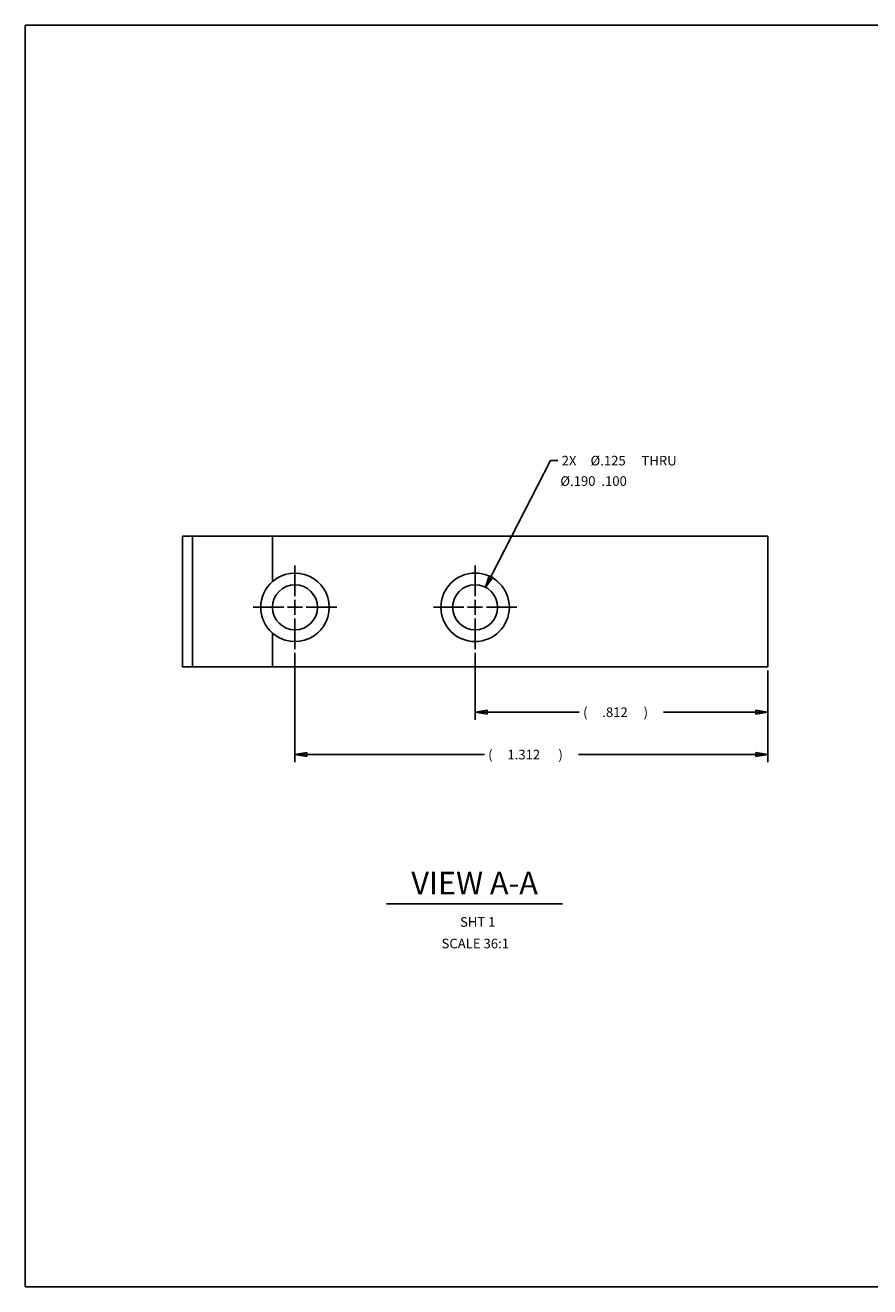
# Model space of a CAD drawing. Extents: x 0.8 to 33.8, y 0.5 to 21.5.
# Drawn here: x 0.8 to 14.8, y 0.5 to 21.5 of the extents above; entities that cross this region are included whole.
import ezdxf
from ezdxf.enums import TextEntityAlignment as Align

# ---------------------------------------------------------------- set-up
doc = ezdxf.new("R2010")
doc.units = 0
doc.header["$MEASUREMENT"] = 0
doc.linetypes.add('HIDDENNEW0', pattern=[0.1875, 0.0625, -0.0625, 0.0625])
doc.linetypes.add('PHANTOM', pattern=[1.1875, 0.375, -0.0625, 0.125, -0.0625, 0.125, -0.0625, 0.375])
doc.layers.get('0').update_dxf_attribs({"linetype": 'CONTINUOUS'})
for name, color, linetype in [('4', 7, 'CONTINUOUS'), ('CEN', 150, 'PHANTOM'), ('DIM', 2, 'CONTINUOUS'), ('OBJ', 7, 'HIDDENNEW0'), ('TITLE', 1, 'CONTINUOUS'), ('TXT', 2, 'CONTINUOUS')]:
    doc.layers.add(name, color=color, linetype=linetype)
doc.styles.get("Standard").update_dxf_attribs({"font": 'monotxt.shx'})
doc.dimstyles.new('DSTYLE1', dxfattribs={"dimtxt": 0.026667, "dimasz": 0.2, "dimexe": 0.125, "dimexo": 0.0625, "dimgap": 0.0625, "dimtad": 0, "dimtih": 1, "dimtoh": 1, "dimdec": 3, "dimlfac": 0.166667, "dimrnd": 0.001, "dimzin": 7, "dimdsep": 46, "dimtxsty": 'Standard', "dimcen": 0.09, "dimadec": 0, "dimazin": 0, "dimtp": 0.005, "dimtm": 0.005, "dimtfac": 1, "dimtdec": 3, "dimtofl": 0, "dimtmove": 2, "dimatfit": 3, "dimfxl": 0, "dimtolj": 1, "dimtzin": 0, "dimarcsym": 0})
doc.dimstyles.new('DSTYLE4', dxfattribs={"dimtxt": 0.026667, "dimasz": 0.2, "dimexe": 0.125, "dimexo": 0.0625, "dimgap": 0.0625, "dimtad": 0, "dimtih": 1, "dimtoh": 1, "dimdec": 3, "dimlfac": 0.166667, "dimrnd": 0.001, "dimzin": 7, "dimdsep": 46, "dimtxsty": 'Standard', "dimcen": 0.09, "dimse1": 1, "dimadec": 0, "dimazin": 0, "dimtp": 0.005, "dimtm": 0.005, "dimtfac": 1, "dimtdec": 3, "dimtofl": 0, "dimtmove": 2, "dimatfit": 3, "dimfxl": 0, "dimtolj": 1, "dimtzin": 0, "dimarcsym": 0})

# ---------------------------------------------------------------- blocks, each defined once
blk = doc.blocks.new('SDTIT00')
at = {"layer": 'TXT', "color": 7, "linetype": 'Continuous'}
for p, q in [((0, 0), (0, 21)), ((33, 21), (0, 21)), ((33, 0), (0, 0))]:
    blk.add_line(p, q, dxfattribs=at)
at = {"layer": '4', "color": 4, "linetype": 'Continuous', "flags": 4}
for tag, p in [('ACAD', (21.917, 3.213)), ('MECH', (22.75, 3.213)), ('IDEAS', (23.583, 3.213)), ('DRAFTER', (24.938, 2.558)), ('CHECKER', (24.938, 2.162)), ('CHECK_DATE', (26.438, 2.162)), ('APP_1_DATE', (26.438, 1.767)), ('APP_2_DATE', (26.438, 1.371)), ('APP_3_DATE', (26.438, 0.975)), ('APP_4_DATE', (26.438, 0.579))]:
    blk.add_attdef(tag, text='', height=0.11, dxfattribs=at).set_placement(p, align=Align.CENTER)
for tag, p in [('NA6', (21.65, 2.906)), ('UO6', (22.9, 2.906)), ('NA5', (21.65, 2.536)), ('UO5', (22.9, 2.536)), ('NA4', (21.65, 2.166)), ('UO4', (22.9, 2.166)), ('NA3', (21.65, 1.795)), ('UO3', (22.9, 1.795)), ('NA2', (21.65, 1.425)), ('UO2', (22.9, 1.425)), ('NA1', (21.65, 1.055)), ('UO1', (22.9, 1.055))]:
    blk.add_attdef(tag, text='', height=0.11, dxfattribs=at).set_placement(p, align=Align.MIDDLE_LEFT)
for tag, p, width in [('CATEGORY_NAME', (27.821, 2.978), 1.636364), ('PROJECT_NAME', (27.821, 2.572), 1.636364), ('TOLX', (19.774, 2.267), 0.727273), ('TOLXX', (19.774, 2.137), 0.727273), ('TOLXXX', (19.774, 2.008), 0.727273), ('TITLE1', (27.588, 2.106), 1.636364), ('TITLE2', (27.588, 1.759), 1.636364), ('TITLE3', (27.588, 1.413), 1.636364), ("MAT'L_1", (19.079, 0.875), 1.272727), ('SCALE', (27.909, 0.747), 1.090909), ("MAT'L_2", (19.079, 0.607), 1.272727), ('DWG_NO.', (29.407, 0.628), 2.272727), ('S2', (32.679, 0.197), 0.909091), ('FINISH', (19.128, 0.072), 1.272727)]:
    blk.add_attdef(tag, p, '', height=0.11, dxfattribs=dict(at, width=width))
for tag, width, p in [('TOLA', 0.727273, (20.875, 2.267)), ('REV_LTR', 3.181818, (32.614, 0.593))]:
    blk.add_attdef(tag, text='', height=0.11, dxfattribs=dict(at, width=width)).set_placement(p, align=Align.CENTER)
blk = doc.blocks.new('_AH1')
at = {"color": 0, "linetype": 'Continuous'}
for p, q in [((-1, 0.166667), (0, 0)), ((-1, 0.166667), (-1, -0.166667)), ((0, 0), (-1, -0.166667)), ((0, 0), (-1, 0))]:
    blk.add_line(p, q, dxfattribs=at)
blk = doc.blocks.new('*D40')
at = {"layer": 'DIM', "color": 2, "linetype": 'Continuous'}
for p, q in [((8.242, 11.053), (8.242, 9.939)), ((13.117, 10.758), (13.117, 9.939)), ((8.242, 10.064), (9.977, 10.064)), ((13.117, 10.064), (11.382, 10.064))]:
    blk.add_line(p, q, dxfattribs=at)
at = {"layer": 'DIM', "color": 2, "xscale": 0.2, "yscale": 0.2, "zscale": 0.2, "rotation": 180}
blk.add_blockref('_AH1', (8.242, 10.064), dxfattribs=at)
blk.add_blockref('_AH1', (8.242, 10.064), dxfattribs=at)
blk.add_blockref('_AH1', (8.242, 10.064), dxfattribs=at)
at = {"layer": 'DIM', "color": 2, "xscale": 0.2, "yscale": 0.2, "zscale": 0.2}
blk.add_blockref('_AH1', (13.117, 10.064), dxfattribs=at)
blk.add_blockref('_AH1', (13.117, 10.064), dxfattribs=at)
blk.add_blockref('_AH1', (13.117, 10.064), dxfattribs=at)
at = {"layer": 'DIM', "color": 2, "linetype": 'Continuous'}
for s, p in [('( ', (10.04, 9.984)), ('.812', (10.36, 9.984)), (' )', (11, 9.984))]:
    blk.add_text(s, height=0.16, dxfattribs=at).set_placement(p)
blk = doc.blocks.new('*D41')
at = {"layer": 'DIM', "color": 2, "linetype": 'Continuous'}
for p, q in [((5.242, 11.053), (5.242, 9.234)), ((13.117, 10.758), (13.117, 9.234)), ((5.242, 9.359), (8.397, 9.359)), ((13.117, 9.359), (9.962, 9.359))]:
    blk.add_line(p, q, dxfattribs=at)
at = {"layer": 'DIM', "color": 2, "xscale": 0.2, "yscale": 0.2, "zscale": 0.2, "rotation": 180}
blk.add_blockref('_AH1', (5.242, 9.359), dxfattribs=at)
blk.add_blockref('_AH1', (5.242, 9.359), dxfattribs=at)
blk.add_blockref('_AH1', (5.242, 9.359), dxfattribs=at)
at = {"layer": 'DIM', "color": 2, "xscale": 0.2, "yscale": 0.2, "zscale": 0.2}
blk.add_blockref('_AH1', (13.117, 9.359), dxfattribs=at)
blk.add_blockref('_AH1', (13.117, 9.359), dxfattribs=at)
blk.add_blockref('_AH1', (13.117, 9.359), dxfattribs=at)
at = {"layer": 'DIM', "color": 2, "linetype": 'Continuous'}
for s, p in [('( ', (8.46, 9.279)), (' )', (9.58, 9.279)), ('1.312', (8.78, 9.279))]:
    blk.add_text(s, height=0.16, dxfattribs=at).set_placement(p)
blk = doc.blocks.new('*D42')
at = {"layer": 'DIM', "color": 2, "linetype": 'Continuous'}
for p, q in [((8.414, 12.144), (9.496, 14.252)), ((9.621, 14.252), (9.496, 14.252)), ((8.414, 12.144), (8.475, 12.337)), ((8.414, 12.144), (8.535, 12.307)), ((8.535, 12.307), (8.475, 12.337))]:
    blk.add_line(p, q, dxfattribs=at)
at = {"layer": 'DIM', "color": 2, "xscale": 0.2, "yscale": 0.2, "zscale": 0.2, "rotation": 242.81346}
blk.add_blockref('_AH1', (8.414, 12.144), dxfattribs=at)
blk.add_blockref('_AH1', (8.414, 12.144), dxfattribs=at)
blk.add_blockref('_AH1', (8.414, 12.144), dxfattribs=at)
at = {"layer": 'DIM', "color": 2, "linetype": 'Continuous'}
for s, p in [('2X ', (9.684, 14.172)), ('%%c.125', (10.164, 14.172)), (' THRU', (10.964, 14.172))]:
    blk.add_text(s, height=0.16, dxfattribs=at).set_placement(p)

msp = doc.modelspace()

# ---------------------------------------------------------------- linework, layer by layer
at = {"layer": 'CEN', "color": 150, "linetype": 'Continuous'}
for p, q in [((5.2423, 11.9983), (5.2423, 12.5058)), ((8.2423, 11.9983), (8.2423, 12.5058)), ((5.0548, 11.8108), (4.5473, 11.8108)), ((5.3673, 11.8108), (5.1173, 11.8108)), ((5.2423, 11.9358), (5.2423, 11.6858)), ((5.4298, 11.8108), (5.9373, 11.8108)), ((8.0548, 11.8108), (7.5473, 11.8108)), ((8.3673, 11.8108), (8.1173, 11.8108)), ((8.2423, 11.9358), (8.2423, 11.6858)), ((8.4298, 11.8108), (8.9373, 11.8108)), ((5.2423, 11.6233), (5.2423, 11.1158)), ((8.2423, 11.6233), (8.2423, 11.1158))]:
    msp.add_line(p, q, dxfattribs=at)
at = {"layer": 'DIM', "color": 2, "linetype": 'Continuous'}
msp.add_line((6.7649, 6.8718), (9.6979, 6.8718), dxfattribs=at)
at = {"layer": 'OBJ', "color": 7, "linetype": 'Continuous'}
for p, q in [((3.3673, 11.1208), (3.3673, 12.9958)), ((3.3673, 12.9958), (3.5385, 12.9958)), ((3.5385, 10.8208), (3.5385, 12.9958)), ((3.5385, 12.9958), (4.8673, 12.9958)), ((13.1173, 12.9958), (4.8673, 12.9958)), ((4.8673, 12.9958), (4.8673, 12.24)), ((13.1173, 10.8208), (13.1173, 12.9958)), ((4.8673, 11.3815), (4.8673, 10.8208)), ((3.3675, 11.1208), (3.3675, 11.1208)), ((3.5385, 10.8208), (3.3675, 10.8208)), ((4.8673, 10.8208), (3.5385, 10.8208)), ((4.8673, 10.8208), (13.1173, 10.8208))]:
    msp.add_line(p, q, dxfattribs=at)
msp.add_lwpolyline([(3.3675, 11.1208), (3.3675, 11.1133, -0.0000001), (3.3675, 11.1058, -0.0000001), (3.3675, 11.0983, -0.0000001), (3.3675, 11.0908, -0.0000001), (3.3675, 11.0833, -0.0000001), (3.3675, 11.0758, -0.0000001), (3.3675, 11.0683, -0.0000001), (3.3675, 11.0608, -0.0000001), (3.3675, 11.0533, -0.0000001), (3.3675, 11.0458, -0.0000001), (3.3675, 11.0383, -0.0000001), (3.3675, 11.0308, -0.0000001), (3.3675, 11.0233, -0.0000001), (3.3675, 11.0158, -0.0000001), (3.3675, 11.0083, -0.0000001), (3.3675, 11.0008, -0.0000001), (3.3675, 10.9933, -0.0000001), (3.3675, 10.9858, -0.0000001), (3.3675, 10.9783, -0.0000001), (3.3675, 10.9708, -0.0000001), (3.3675, 10.9633, -0.0000001), (3.3675, 10.9558, -0.0000001), (3.3675, 10.9483, -0.0000001), (3.3675, 10.9408, -0.0000001), (3.3675, 10.9333, -0.0000001), (3.3675, 10.9258, -0.0000001), (3.3675, 10.9183, -0.0000001), (3.3675, 10.9108, -0.0000001), (3.3675, 10.9033, -0.0000001), (3.3675, 10.8958, -0.0000001), (3.3675, 10.8883, -0.0000001), (3.3675, 10.8808, -0.0000001), (3.3675, 10.873, -0.0000001), (3.3675, 10.8658, 0), (3.3675, 10.8592, -0.0000001), (3.3675, 10.8508, -0.0000002), (3.3675, 10.8378, -0.0000001), (3.3675, 10.8208, -0.0000001)], format="xyb", dxfattribs=at)
for centre, radius in [((5.2423, 11.8108), 0.375), ((8.2423, 11.8108), 0.57), ((8.2423, 11.8108), 0.375)]:
    msp.add_circle(centre, radius, dxfattribs=at)
for start, end in [(131.13954, 228.86044), (0, 131.13954), (228.86044, 360)]:
    msp.add_arc((5.2423, 11.8108), 0.57, start, end, dxfattribs=at)

# ---------------------------------------------------------------- block references
at = {"layer": 'TITLE'}
msp.add_blockref('SDTIT00', (0.75, 0.5), dxfattribs=at)

# ---------------------------------------------------------------- texts
at = {"layer": 'DIM', "color": 2, "linetype": 'Continuous'}
msp.add_text(' %%c.190  .100', height=0.16, dxfattribs=at).set_placement((9.6123, 13.8324))
for s, height, p in [('VIEW A-A', 0.375, (8.2337, 7.2205)), ('SHT 1', 0.16, (8.2857, 6.573)), ('SCALE 36:1', 0.16, (8.245, 6.2132))]:
    msp.add_text(s, height=height, dxfattribs=at).set_placement(p, align=Align.MIDDLE_CENTER)

# ---------------------------------------------------------------- dimensions: what is measured, and where the dimension line sits
dim = msp.add_diameter_dim_2p(p1=(8.071, 11.4772), p2=(8.4137, 12.1443), text='2X <> THRU', dimstyle='DSTYLE4', override={"dimblk": '_AH1', "dimsah": 0}, dxfattribs=at)
dim.commit()
dim.dimension.update_dxf_attribs({"geometry": '*D42', "text_midpoint": (10.7236, 14.2518)})
for base, p2, picture, middle in [((5.2423, 9.3589), (5.2423, 11.1158), '*D41', (9.1798, 9.3589)), ((8.2423, 10.0636), (8.2423, 11.1158), '*D40', (10.6798, 10.0636))]:
    dim = msp.add_linear_dim(base=base, p1=(13.1173, 10.8208), p2=p2, angle=180, text='( <> )', dimstyle='DSTYLE1', override={"dimblk": '_AH1', "dimsah": 0}, dxfattribs=at)
    dim.commit()
    dim.dimension.update_dxf_attribs({"geometry": picture, "text_midpoint": middle, "dimtype": 128})

doc.saveas('drawing.dxf')
